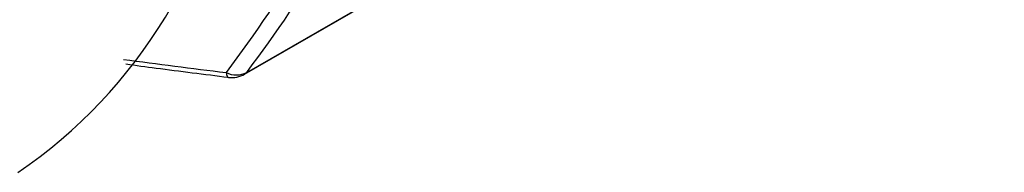
# Model space of a CAD drawing. Units: millimetres. Extents: x 9 to 199, y 7 to 289.
# Drawn here: x 179 to 189, y 79 to 81 of the extents above; entities that cross this region are included whole.
import ezdxf

# ---------------------------------------------------------------- set-up
doc = ezdxf.new("R2010")
doc.units = ezdxf.units.MM

msp = doc.modelspace()

# ---------------------------------------------------------------- linework, layer by layer
at = {"color": 7, "linetype": 'Continuous', "lineweight": 25}
for p, q in [((181.4985, 80.0638), (188.8072, 84.283)), ((181.5197, 80.0811), (188.8284, 84.3004))]:
    msp.add_line(p, q, dxfattribs=at)
at = {"color": 8, "linetype": 'Continuous', "lineweight": 25, "flags": 128}
for points in [[(181.3194, 80.0794), (181.3235, 80.0596), (181.3288, 80.045), (181.3351, 80.0358), (181.3424, 80.0323), (181.3425, 80.0323)], [(181.5197, 80.0811), (181.5068, 80.0693), (181.4985, 80.0638)]]:
    msp.add_lwpolyline(points, dxfattribs=at)
at = {"color": 7, "linetype": 'Continuous', "lineweight": 25}
for centre, radius, start, end in [((176.5922, 83.1191), 4.8399, 304.17576, 353.52156), ((181.4178, 80.2789), 0.2225, 243.75168, 297.26383), ((181.3735, 80.2803), 0.25, 262.75228, 299.99731)]:
    msp.add_arc(centre, radius, start, end, dxfattribs=at)
for points, knots in [([(182.5432, 82.7762), (182.5244, 82.6811), (182.4185, 82.1443), (182.0996, 81.1379), (181.5976, 80.4569), (181.3194, 80.0794)], [0, 0, 0, 0, 0.087627, 0.494197, 1, 1, 1, 1]), ([(181.5197, 80.0811), (181.8004, 80.4621), (182.3069, 81.1493), (182.6292, 82.1662), (182.7362, 82.7096), (182.7554, 82.8074)], [0, 0, 0, 0, 0.505033, 0.910984, 1, 1, 1, 1]), ([(180.3303, 80.2057), (180.4949, 80.1842), (180.8241, 80.141), (181.1543, 80.0999), (181.3194, 80.0794)], [0, 0, 0, 0, 0.50008, 1, 1, 1, 1]), ([(180.3535, 80.1625), (180.4504, 80.1492), (180.7792, 80.1043), (181.1096, 80.0632), (181.3427, 80.0341)], [0, 0, 0, 0, 0.294516, 1, 1, 1, 1])]:
    msp.add_open_spline(points, degree=3, knots=knots, dxfattribs=at)

doc.saveas('drawing.dxf')
